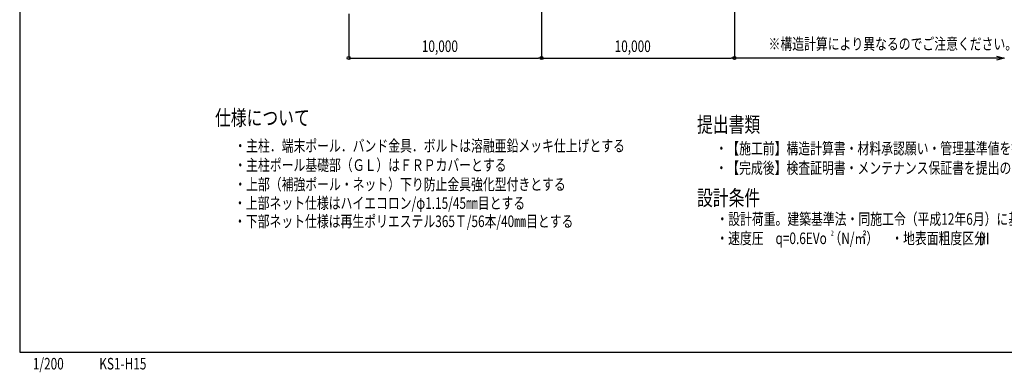
# Model space of a CAD drawing. Extents: x -468 to 77532, y 1487 to 53529.
# Drawn here: x -468 to 50598, y 1487 to 19788 of the extents above; entities that cross this region are included whole.
import ezdxf
from ezdxf.enums import TextEntityAlignment as Align

# ---------------------------------------------------------------- set-up
doc = ezdxf.new("R2010")
doc.units = 0
doc.layers.get('0').update_dxf_attribs({"linetype": 'CONTINUOUS'})
doc.layers.get('DEFPOINTS').update_dxf_attribs({"color": 4, "linetype": 'CONTINUOUS'})
for name, color, linetype in [('図面枠', 7, 'CONTINUOUS'), ('寸法', 6, 'CONTINUOUS'), ('寸法文字', 6, 'CONTINUOUS'), ('画層1', 7, 'CONTINUOUS'), ('画層2-1', 5, 'CONTINUOUS')]:
    doc.layers.add(name, color=color, linetype=linetype)
doc.styles.add('1_100', font='romans.shx', dxfattribs={"width": 0.75, "bigfont": 'extfont2.shx'})
doc.styles.add('STYLE1', font='txt', dxfattribs={"width": 0.75})
doc.dimstyles.get("Standard").update_dxf_attribs({"dimtxt": 0.18, "dimasz": 0.18, "dimexe": 0.18, "dimexo": 0.0625, "dimgap": 0.09, "dimtad": 0, "dimtih": 1, "dimtoh": 1, "dimzin": 0, "dimcen": 0.09, "dimazin": 3, "dimtfac": 1, "dimtofl": 0, "dimtmove": 0, "dimatfit": 3})

# ---------------------------------------------------------------- blocks, each defined once
blk = doc.blocks.new('_ORIGIN')
at = {"color": 0, "linetype": 'BYBLOCK'}
blk.add_line((0, 0), (-1, 0), dxfattribs=at)
blk.add_circle((0, 0), 0.5, dxfattribs=at)
blk = doc.blocks.new('*U83')
at = {"layer": '寸法', "style": '1_100', "width": 0.75}
blk.add_text('10,000', height=600, dxfattribs=at).set_placement((20388, 18110))
blk = doc.blocks.new('*D3')
at = {"layer": 'DEFPOINTS', "color": 0, "linetype": 'CONTINUOUS'}
for p in [(26598, 22621), (16598, 20695), (26598, 17795)]:
    blk.add_point(p, dxfattribs=at)
at = {"layer": '寸法', "linetype": 'CONTINUOUS'}
for p, q in [((26598, 22021), (26598, 17795)), ((16598, 20095), (16598, 17795)), ((16758, 17795), (26438, 17795))]:
    blk.add_line(p, q, dxfattribs=at)
at = {"layer": '寸法', "linetype": 'CONTINUOUS', "xscale": 160, "yscale": 160, "zscale": 160, "rotation": 180}
blk.add_blockref('_ORIGIN', (16598, 17795), dxfattribs=at)
at = {"layer": '寸法', "linetype": 'CONTINUOUS', "xscale": 160, "yscale": 160, "zscale": 160}
blk.add_blockref('_ORIGIN', (26598, 17795), dxfattribs=at)
at = {"layer": '画層1', "color": 4}
blk.add_blockref('*U83', (0, 0), dxfattribs=at)
blk = doc.blocks.new('*U81')
at = {"layer": '寸法', "style": '1_100', "width": 0.75}
blk.add_text('10,000', height=600, dxfattribs=at).set_placement((30388, 18110))
blk = doc.blocks.new('*D5')
at = {"layer": 'DEFPOINTS', "color": 0, "linetype": 'CONTINUOUS'}
for p in [(26598, 22621), (36598, 22621), (36598, 17795)]:
    blk.add_point(p, dxfattribs=at)
at = {"layer": '寸法', "linetype": 'CONTINUOUS'}
for p, q in [((26598, 22021), (26598, 17795)), ((36598, 22021), (36598, 17795)), ((26758, 17795), (36438, 17795))]:
    blk.add_line(p, q, dxfattribs=at)
at = {"layer": '寸法', "linetype": 'CONTINUOUS', "xscale": 160, "yscale": 160, "zscale": 160, "rotation": 180}
blk.add_blockref('_ORIGIN', (26598, 17795), dxfattribs=at)
at = {"layer": '寸法', "linetype": 'CONTINUOUS', "xscale": 160, "yscale": 160, "zscale": 160}
blk.add_blockref('_ORIGIN', (36598, 17795), dxfattribs=at)
at = {"layer": '画層1', "color": 4}
blk.add_blockref('*U81', (0, 0), dxfattribs=at)
blk = doc.blocks.new('*U74')
at = {"layer": '画層2-1', "style": 'STYLE1', "width": 0.75}
blk.add_text('Ⅲ', height=600, dxfattribs=at).set_placement((49245, 8134))

msp = doc.modelspace()

# ---------------------------------------------------------------- linework, layer by layer
at = {"layer": '図面枠'}
msp.add_lwpolyline([(-468.323, 2528.735), (77531.677, 2528.735), (77531.677, 53528.735), (-468.323, 53528.735)], close=True, dxfattribs=at)
at = {"layer": '寸法', "linetype": 'CONTINUOUS'}
for points in [[(50198.016, 17902.581), (50598.016, 17795.402), (50198.016, 17688.222)], [(50598.016, 17795.402), (36678.344, 17795.402)]]:
    msp.add_lwpolyline(points, dxfattribs=at)

# ---------------------------------------------------------------- block references
at = {"layer": '画層1', "color": 4}
msp.add_blockref('*U74', (0, 0), dxfattribs=at)

# ---------------------------------------------------------------- texts
at = {"layer": '寸法', "linetype": 'CONTINUOUS', "style": '1_100', "width": 0.75}
msp.add_text('※構造計算により異なるのでご注意ください。', height=600, dxfattribs=at).set_placement((38370.887, 18042.732), align=Align.BOTTOM_LEFT)
at = {"layer": '寸法文字', "style": '1_100', "width": 0.75}
for s, p in [('1/200', (213.746, 1445.846)), ('KS1-H15', (3658.491, 1446.285))]:
    msp.add_text(s, height=600, dxfattribs=at).set_placement(p, align=Align.BOTTOM_LEFT)
at = {"layer": '画層2-1', "style": '1_100', "width": 0.75}
msp.add_text('仕様について', height=800, dxfattribs=at).set_placement((9662.748, 14046.97), align=Align.BOTTOM_LEFT)
for s, height, p in [('提出書類', 800, (34662.748, 13941.871)), ('・主柱．端末ポール．バンド金具．ボルトは溶融亜鉛メッキ仕上げとする', 600, (10662.748, 12941.871)), ('・【施工前】構造計算書・材料承認願い・管理基準値を提出し承認後施工のこと。', 600, (35615.869, 12805.65)), ('・主柱ポール基礎部（ＧＬ）はＦＲＰカバーとする', 600, (10662.748, 11941.871)), ('・【完成後】検査証明書・メンテナンス保証書を提出のこと。', 600, (35615.869, 11792.158)), ('・上部（補強ポール・ネット）下り防止金具強化型付きとする', 600, (10662.748, 10941.871)), ('設計条件', 800, (34662.748, 10141.871)), ('・上部ネット仕様はハイエコロン/φ1.15/45㎜目とする', 600, (10647.873, 9969.22)), ('・下部ネット仕様は再生ポリエステル365Ｔ/56本/40㎜目とする', 600, (10647.873, 9024.592)), ('・設計荷重。建築基準法・同施工令（平成12年6月）に基づく風圧力に依る、基準風速。', 600, (35662.748, 9141.871)), ('・速度圧\u3000q=0.6EVo （N/㎡）\u3000', 600, (35662.748, 8141.871)), ('2', 260, (41604.505, 8580.587)), ('・地表面粗度区分\u3000\u3000\u3000・基礎\u3000普通土質 [B] を選定', 600, (44730.162, 8141.871))]:
    msp.add_text(s, height=height, dxfattribs=at).set_placement(p)

# ---------------------------------------------------------------- dimensions: what is measured, and where the dimension line sits
at = {"layer": '寸法', "linetype": 'CONTINUOUS'}
for base, p1, p2, picture, middle in [((26598.344, 17795.402), (16598.344, 20695.402), (26598.344, 22620.561), '*D3', (21598.344, 18352.545)), ((36598.344, 17795.402), (26598.344, 22620.561), (36598.344, 22620.561), '*D5', (31598.344, 18352.545))]:
    dim = msp.add_linear_dim(base=base, p1=p1, p2=p2, dimstyle='Standard', dxfattribs=at)
    dim.commit()
    dim.dimension.update_dxf_attribs({"geometry": picture, "text_midpoint": middle})

doc.saveas('drawing.dxf')
